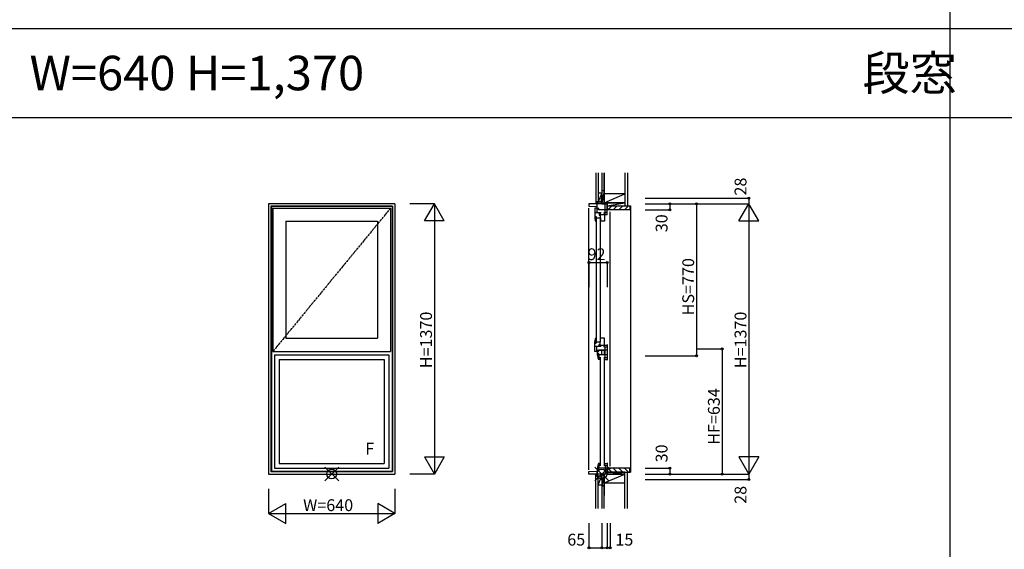
# Model space of a CAD drawing. Extents: x 0 to 27500, y 0 to 20000.
# Drawn here: x 17520 to 22510, y 9010 to 11695 of the extents above; entities that cross this region are included whole.
import ezdxf

# ---------------------------------------------------------------- set-up
doc = ezdxf.new("R2010")
doc.units = 0
doc.linetypes.add('PHANTOM', pattern=[15.5, 8, -1.5, 1.5, -1.5, 1.5, -1.5])
doc.layers.get('0').update_dxf_attribs({"linetype": 'CONTINUOUS'})
for name, color, linetype in [('YKK_A1', 4, 'CONTINUOUS'), ('YKK_C1', 4, 'CONTINUOUS'), ('YKK_C2', 5, 'CONTINUOUS'), ('YKK_F1', 7, 'CONTINUOUS'), ('YKK_IN', 1, 'CONTINUOUS'), ('YKK_N1', 2, 'CONTINUOUS'), ('YKK_Z1', 7, 'CONTINUOUS')]:
    doc.layers.add(name, color=color, linetype=linetype)
doc.styles.add('EXTFONT', font='txt.shx', dxfattribs={"height": 60, "bigfont": 'EXTFONT'})
doc.styles.get("Standard").update_dxf_attribs({"font": 'txt.shx', "bigfont": 'bigfont.shx'})

msp = doc.modelspace()

# ---------------------------------------------------------------- linework, layer by layer
at = {"layer": 'YKK_A1'}
for p, q in [((19421.5, 10761.8), (18781.5, 10761.8)), ((18781.5, 10761.8), (18781.5, 9391.8)), ((19409.5, 10749.8), (18793.5, 10749.8)), ((18793.5, 10749.8), (18793.5, 9403.8)), ((19407.3, 10747.6), (18795.7, 10747.6)), ((18795.7, 10747.6), (18795.7, 9406)), ((18803.5, 10739.8), (19399.5, 10739.8)), ((18803.5, 10739.8), (18803.5, 10013.8)), ((19399.5, 10739.8), (19399.5, 10013.8)), ((19407.3, 10747.6), (19407.3, 9406)), ((19409.5, 10749.8), (19409.5, 9403.8)), ((19421.5, 10761.8), (19421.5, 9391.8)), ((18869.5, 10673.8), (19333.5, 10673.8)), ((18869.5, 10673.8), (18869.5, 10079.8)), ((19333.5, 10673.8), (19333.5, 10079.8)), ((18869.5, 10079.8), (19333.5, 10079.8)), ((18803.5, 10013.8), (19399.5, 10013.8)), ((18811.5, 9995.8), (19391.5, 9995.8)), ((18811.5, 9995.8), (18811.5, 9421.8)), ((19391.5, 9995.8), (19391.5, 9421.8)), ((18835.5, 9971.8), (19367.5, 9971.8)), ((18835.5, 9971.8), (18835.5, 9445.8)), ((19367.5, 9971.8), (19367.5, 9445.8)), ((18835.5, 9445.8), (19367.5, 9445.8)), ((18781.5, 9391.8), (19421.5, 9391.8)), ((18793.5, 9403.8), (19409.5, 9403.8)), ((18795.7, 9406), (19407.3, 9406)), ((18811.5, 9421.8), (19391.5, 9421.8))]:
    msp.add_line(p, q, dxfattribs=at)
at = {"layer": 'YKK_A1', "linetype": 'PHANTOM'}
msp.add_line((19399.5, 10739.8), (18803.5, 10013.8), dxfattribs=at)
at = {"layer": 'YKK_C1'}
for p, q in [((20467.7, 10789.8), (20467.7, 10761.8)), ((20470.2, 10789.8), (20467.7, 10789.8)), ((20497.2, 10761.8), (20405.2, 10761.8)), ((20405.2, 10761.8), (20405.2, 10749.8)), ((20405.2, 10749.8), (20447.2, 10747.6)), ((20405.2, 9413.8), (20405.2, 10739.8)), ((20445.1, 10739.8), (20435.2, 10739.8)), ((20435.2, 10739.8), (20435.2, 10690.8)), ((20444.2, 10739.8), (20444.2, 10715.8)), ((20445.2, 10739.9), (20445.1, 10739.8)), ((20448.1, 10736.5), (20445.2, 10739.9)), ((20447.2, 10731.8), (20447.2, 10761.8)), ((20454.4, 10738.6), (20447.2, 10738.6)), ((20453.2, 10731.8), (20454.4, 10738.6)), ((20512.2, 10731.8), (20453.2, 10731.8)), ((20487.2, 10715.6), (20487.2, 10761.8)), ((20497.2, 10705.8), (20497.2, 10761.8)), ((20512.2, 10734.3), (20512.2, 10731.8)), ((20466.2, 10715.8), (20435.2, 10715.8)), ((20435.2, 10697.6), (20442.4, 10697.6)), ((20435.2, 10690.8), (20437.9, 10690.8)), ((20435.4, 10690.8), (20435.4, 10689.8)), ((20435.4, 10690.1), (20440.1, 10690.1)), ((20439.7, 10693.3), (20441.5, 10695.6)), ((20439.7, 10690.6), (20439.7, 10693.3)), ((20440.4, 10689.7), (20439.7, 10690.6)), ((20440.4, 10673.8), (20440.4, 10689.7)), ((20442.4, 10697.6), (20441.2, 10690.8)), ((20441.2, 10690.8), (20464.2, 10690.8)), ((20441.2, 10686.8), (20441.2, 10066.8)), ((20441.5, 10695.6), (20441.9, 10695.8)), ((20441.9, 10695.8), (20442.4, 10696.3)), ((20442.4, 10696.3), (20442.4, 10697.3)), ((20456.6, 10715.8), (20456.6, 10704.8)), ((20456.6, 10704.8), (20461.4, 10704.8)), ((20461.4, 10715.8), (20461.4, 10690.8)), ((20461.4, 10708), (20483.2, 10708)), ((20463.2, 10066.8), (20463.2, 10686.8)), ((20464.2, 10690.8), (20464.2, 10673.8)), ((20479.2, 10715.8), (20483.2, 10715.8)), ((20483.2, 10715.8), (20483.2, 10673.8)), ((20487.2, 10719.2), (20497.2, 10719.2)), ((20487.2, 10712.1), (20487.2, 10707.8)), ((20487.2, 10707.8), (20497.2, 10707.8)), ((20512.2, 9431.8), (20512.2, 10721.8)), ((20438.3, 10673.8), (20440.4, 10673.8)), ((20483.2, 10673.8), (20463.2, 10673.8)), ((20438.3, 10079.8), (20440.4, 10079.8)), ((20440.4, 10079.8), (20440.4, 10064)), ((20483.2, 10079.8), (20463.2, 10079.8)), ((20464.2, 10062.8), (20464.2, 10079.8)), ((20483.2, 10037.8), (20483.2, 10079.8)), ((20435.2, 10013.8), (20435.2, 10062.8)), ((20435.2, 10062.8), (20437.9, 10062.8)), ((20435.2, 10056), (20442.4, 10056)), ((20466.2, 10037.8), (20435.2, 10037.8)), ((20435.4, 10062.8), (20435.4, 10063.8)), ((20435.4, 10063.5), (20440.1, 10063.5)), ((20440.4, 10064), (20439.7, 10063)), ((20439.7, 10063), (20439.7, 10060.3)), ((20439.7, 10060.3), (20441.5, 10058)), ((20442.4, 10056), (20441.2, 10062.8)), ((20441.2, 10062.8), (20464.2, 10062.8)), ((20441.5, 10058), (20441.9, 10057.8)), ((20441.9, 10057.8), (20442.4, 10057.3)), ((20442.4, 10057.3), (20442.4, 10056.3)), ((20444.2, 10013.8), (20444.2, 10037.8)), ((20456.6, 10048.8), (20461.4, 10048.8)), ((20456.6, 10037.8), (20456.6, 10048.8)), ((20461.4, 10037.8), (20461.4, 10062.8)), ((20461.4, 10045.6), (20483.2, 10045.6)), ((20479.2, 10037.8), (20483.2, 10037.8)), ((20487.2, 10045.8), (20497.2, 10045.8)), ((20487.2, 10041.5), (20487.2, 10045.8)), ((20487.2, 9979.6), (20487.2, 10038)), ((20497.2, 10034.4), (20487.2, 10034.4)), ((20497.2, 10047.8), (20497.2, 9969.8)), ((20445.1, 10013.8), (20435.2, 10013.8)), ((20445.2, 10013.7), (20445.1, 10013.8)), ((20448.1, 10017.1), (20445.2, 10013.7)), ((20447.2, 10021.8), (20447.2, 9995.8)), ((20447.2, 10015), (20454.4, 10015)), ((20454.4, 10002.6), (20447.2, 10002.6)), ((20447.7, 9994.8), (20447.7, 9995.8)), ((20454.7, 9995.1), (20447.7, 9995.1)), ((20452.8, 10002.3), (20449.7, 9998.3)), ((20449.7, 9998.3), (20449.8, 9996.9)), ((20449.8, 9996.9), (20450, 9996.5)), ((20450, 9996.5), (20450, 9995.1)), ((20454.2, 10002.3), (20452.8, 10002.3)), ((20453.2, 10021.8), (20497.2, 10021.8)), ((20454.4, 10015), (20453.2, 10021.8)), ((20453.2, 9995.8), (20454.4, 10002.6)), ((20497.2, 9995.8), (20453.2, 9995.8)), ((20456.2, 10019.5), (20486.7, 10019.5)), ((20456.2, 9998.1), (20486.7, 9998.1)), ((20462.2, 9984.8), (20462.2, 9432.8)), ((20467.9, 10019.5), (20467.9, 9998.1)), ((20484.2, 9432.8), (20484.2, 9984.8)), ((20484.4, 9998.1), (20484.4, 10019.5)), ((20487.2, 9983.2), (20497.2, 9983.2)), ((20459.2, 9971.8), (20453.9, 9971.8)), ((20459.2, 9977.1), (20459.2, 9971.8)), ((20459.7, 9977.1), (20459.2, 9977.1)), ((20459.2, 9976.6), (20459.2, 9971.8)), ((20462.2, 9971.8), (20459.2, 9971.8)), ((20462.9, 9975), (20459.7, 9977.1)), ((20487.2, 9976.1), (20487.2, 9971.8)), ((20487.2, 9971.8), (20497.2, 9971.8)), ((20459.2, 9445.8), (20453.9, 9445.8)), ((20459.2, 9441), (20459.2, 9445.8)), ((20462.2, 9445.8), (20459.2, 9445.8)), ((20459.2, 9440.5), (20459.2, 9445.8)), ((20459.7, 9440.5), (20459.2, 9440.5)), ((20462.9, 9442.6), (20459.7, 9440.5)), ((20487.2, 9441.5), (20487.2, 9445.8)), ((20487.2, 9445.8), (20497.2, 9445.8)), ((20487.2, 9438), (20487.2, 9391.8)), ((20487.2, 9434.4), (20497.2, 9434.4)), ((20497.2, 9447.8), (20497.2, 9391.8)), ((20405.2, 9403.8), (20447.2, 9406)), ((20405.2, 9391.8), (20405.2, 9403.8)), ((20497.2, 9391.8), (20405.2, 9391.8)), ((20447.2, 9421.8), (20447.2, 9391.8)), ((20454.4, 9415), (20447.2, 9415)), ((20447.7, 9422.8), (20447.7, 9421.8)), ((20454.7, 9422.5), (20447.7, 9422.5)), ((20449.7, 9419.3), (20449.8, 9420.7)), ((20452.8, 9415.3), (20449.7, 9419.3)), ((20449.8, 9420.7), (20450, 9421.1)), ((20450, 9421.1), (20450, 9422.5)), ((20454.2, 9415.3), (20452.8, 9415.3)), ((20453.2, 9421.8), (20454.4, 9415)), ((20512.2, 9421.8), (20453.2, 9421.8)), ((20467.7, 9363.8), (20467.7, 9391.8)), ((20512.2, 9419.3), (20512.2, 9421.8)), ((20470.2, 9363.8), (20467.7, 9363.8))]:
    msp.add_line(p, q, dxfattribs=at)
at = {"layer": 'YKK_C1', "linetype": 'ByBlock'}
for centre, radius, start, end in [((20481.4, 10689.8), 46, 180, 200.3544), ((20481.4, 10063.8), 46, 159.6456, 180), ((20493.7, 9994.8), 46, 180, 210), ((20493.7, 9994.8), 39, 179.5593, 207.7958), ((20493.7, 9422.8), 46, 150, 180), ((20493.7, 9422.8), 39, 152.2042, 180.4407)]:
    msp.add_arc(centre, radius, start, end, dxfattribs=at)
at = {"layer": 'YKK_C2', "linetype": 'Continuous'}
for p, q in [((20440.2, 10771.8), (20440.2, 10761.8)), ((20440.2, 10762.9), (20449.1, 10771.8)), ((20440.2, 10768.6), (20443.4, 10771.8)), ((20452.2, 10771.8), (20440.2, 10771.8)), ((20453.2, 10771.8), (20440.2, 10771.8)), ((20444.8, 10761.8), (20450.2, 10767.3)), ((20450.2, 10771.8), (20450.2, 10761.8)), ((20612.2, 10751.8), (20615.2, 10751.8)), ((20615.2, 10751.8), (20615.2, 9401.8)), ((20440.2, 9381.8), (20440.2, 9391.8)), ((20440.2, 9382.9), (20449.1, 9391.8)), ((20440.2, 9388.6), (20443.4, 9391.8)), ((20452.2, 9381.8), (20440.2, 9381.8)), ((20453.2, 9381.8), (20440.2, 9381.8)), ((20444.8, 9381.8), (20450.2, 9387.3)), ((20450.2, 9381.8), (20450.2, 9391.8)), ((20612.2, 9401.8), (20615.2, 9401.8))]:
    msp.add_line(p, q, dxfattribs=at)
at = {"layer": 'YKK_C2', "linetype": 'ByBlock'}
for p, q in [((20498.2, 10736.8), (20498.2, 10751.8)), ((20498.2, 10751.8), (20612.2, 10751.8)), ((20500.2, 10734.8), (20498.2, 10736.8)), ((20512.2, 10734.8), (20500.2, 10734.8)), ((20512.2, 10731.8), (20512.2, 10734.8)), ((20610.2, 10731.8), (20512.2, 10731.8)), ((20612.2, 10751.8), (20612.2, 10733.8)), ((20500.2, 9418.8), (20498.2, 9416.8)), ((20498.2, 9416.8), (20498.2, 9401.8)), ((20498.2, 9401.8), (20612.2, 9401.8)), ((20512.2, 9418.8), (20500.2, 9418.8)), ((20512.2, 9421.8), (20512.2, 9418.8)), ((20610.2, 9421.8), (20512.2, 9421.8)), ((20612.2, 9401.8), (20612.2, 9419.8))]:
    msp.add_line(p, q, dxfattribs=at)
at = {"layer": 'YKK_C2'}
for p, q in [((20503.3, 10734.8), (20520.3, 10751.8)), ((20528.5, 10731.8), (20548.5, 10751.8)), ((20556.8, 10731.8), (20576.8, 10751.8)), ((20585.1, 10731.8), (20605.1, 10751.8)), ((20503.3, 9418.8), (20520.3, 9401.8)), ((20528.5, 9421.8), (20548.5, 9401.8)), ((20556.8, 9421.8), (20576.8, 9401.8)), ((20585.1, 9421.8), (20605.1, 9401.8))]:
    msp.add_line(p, q, dxfattribs=at)
at = {"layer": 'YKK_C2', "linetype": 'ByBlock'}
for centre, start, end in [((20610.2, 10733.8), 270, 360), ((20610.2, 9419.8), 0, 90)]:
    msp.add_arc(centre, 2, start, end, dxfattribs=at)
at = {"layer": 'YKK_F1', "color": 7}
for p, q in [((22235, 0), (22235, 19500)), ((0, 11650), (27000, 11650)), ((0, 11200), (27000, 11200))]:
    msp.add_line(p, q, dxfattribs=at)
at = {"layer": 'YKK_IN', "linetype": 'Continuous'}
for p, q in [((19136.8, 9427.2), (19066.1, 9356.5)), ((19136.8, 9356.5), (19066.1, 9427.2)), ((20505.6, 9427.2), (20434.9, 9356.5)), ((20505.6, 9356.5), (20434.9, 9427.2))]:
    msp.add_line(p, q, dxfattribs=at)
for centre in [(19101.5, 9391.8), (20470.2, 9391.8)]:
    msp.add_circle(centre, 25, dxfattribs=at)
at = {"layer": 'YKK_N1', "linetype": 'Continuous'}
for p, q in [((20690.2, 10789.8), (21215.2, 10789.8)), ((21215.2, 10789.8), (21215.2, 10761.8)), ((19621.5, 10761.8), (19496.5, 10761.8)), ((19571.5, 10675.2), (19621.5, 10761.8)), ((19621.5, 10761.8), (19621.5, 9391.8)), ((19671.5, 10675.2), (19621.5, 10761.8)), ((20690.2, 10761.8), (21215.2, 10761.8)), ((20690.2, 10731.8), (20815.2, 10731.8)), ((20815.2, 10761.8), (20815.2, 10731.8)), ((20950.2, 10761.8), (20950.2, 9991.8)), ((21165.2, 10675.2), (21215.2, 10761.8)), ((21215.2, 10761.8), (21215.2, 9391.8)), ((21265.2, 10675.2), (21215.2, 10761.8)), ((19671.5, 10675.2), (19571.5, 10675.2)), ((21165.2, 10675.2), (21265.2, 10675.2)), ((20405.2, 10464.2), (20497.2, 10464.2)), ((20405.2, 10464.2), (20405.2, 10339.2)), ((20497.2, 10464.2), (20497.2, 10339.2)), ((20690.2, 9991.8), (20950.2, 9991.8)), ((20950.2, 10025.8), (21080.2, 10025.8)), ((21080.2, 10025.8), (21080.2, 9391.8)), ((19571.5, 9478.4), (19671.5, 9478.4)), ((19571.5, 9478.4), (19621.5, 9391.8)), ((19671.5, 9478.4), (19621.5, 9391.8)), ((21165.2, 9478.4), (21215.2, 9391.8)), ((21265.2, 9478.4), (21165.2, 9478.4)), ((21265.2, 9478.4), (21215.2, 9391.8)), ((19621.5, 9391.8), (19496.5, 9391.8)), ((20690.2, 9421.8), (20815.2, 9421.8)), ((20690.2, 9391.8), (21215.2, 9391.8)), ((20815.2, 9421.8), (20815.2, 9391.8)), ((21215.2, 9391.8), (21215.2, 9363.8)), ((20690.2, 9363.8), (21215.2, 9363.8)), ((18781.5, 9316.8), (18781.5, 9191.8)), ((19421.5, 9316.8), (19421.5, 9191.8)), ((18781.5, 9191.8), (18868.1, 9241.8)), ((18868.1, 9141.8), (18868.1, 9241.8)), ((19421.5, 9191.8), (19334.9, 9241.8)), ((19334.9, 9241.8), (19334.9, 9141.8)), ((18781.5, 9191.8), (19421.5, 9191.8)), ((18781.5, 9191.8), (18868.1, 9141.8)), ((19421.5, 9191.8), (19334.9, 9141.8)), ((20405.2, 9142.1), (20405.2, 9017.1)), ((20470.2, 9142.1), (20470.2, 9017.1)), ((20497.2, 9142.1), (20497.2, 9017.1)), ((20512.2, 9142.1), (20512.2, 9017.1)), ((20405.2, 9017.1), (20470.2, 9017.1)), ((20470.2, 9017.1), (20497.2, 9017.1))]:
    msp.add_line(p, q, dxfattribs=at)
at = {"layer": 'YKK_N1'}
msp.add_line((20497.2, 9017.1), (20512.2, 9017.1), dxfattribs=at)
at = {"layer": 'YKK_N1', "linetype": 'Continuous'}
for centre in [(21215.2, 10789.8), (20815.2, 10761.8), (20815.2, 10731.8), (20950.2, 10761.8), (20405.2, 10464.2), (20497.2, 10464.2), (21080.2, 10025.8), (20950.2, 9991.8), (20815.2, 9421.8), (20815.2, 9391.8), (21080.2, 9391.8), (21215.2, 9363.8), (20405.2, 9017.1), (20470.2, 9017.1), (20497.2, 9017.1), (20512.2, 9017.1)]:
    msp.add_circle(centre, 5, dxfattribs=at)
at = {"layer": 'YKK_Z1', "linetype": 'Continuous'}
for p, q in [((20440.2, 10919.4), (20440.2, 10771.8)), ((20452.2, 10919.4), (20452.2, 10771.8)), ((20470.2, 10919.4), (20470.2, 10826.8)), ((20482.2, 10811.8), (20482.2, 10919.4)), ((20482.2, 10919.4), (20482.2, 10811.8)), ((20482.2, 10826.8), (20482.2, 10919.4)), ((20587.2, 10919.4), (20587.2, 10751.8)), ((20599.7, 10919.4), (20599.7, 10751.8)), ((20452.2, 10816.8), (20468.2, 10816.8)), ((20452.2, 10816.8), (20452.2, 10771.8)), ((20468.2, 10811.8), (20452.2, 10771.8)), ((20482.2, 10826.8), (20470.2, 10826.8)), ((20482.2, 10826.8), (20470.2, 10826.8)), ((20482.2, 10826.8), (20470.2, 10766.8)), ((20470.2, 10826.8), (20470.2, 10766.8)), ((20470.2, 10771.8), (20470.2, 10816.8)), ((20482.2, 10766.8), (20482.2, 10826.8)), ((20482.2, 10811.8), (20482.2, 10766.8)), ((20587.2, 10811.8), (20482.2, 10811.8)), ((20482.2, 10766.8), (20587.2, 10811.8)), ((20452.2, 10771.8), (20466.2, 10771.8)), ((20466.2, 10771.8), (20453.2, 10771.8)), ((20470.2, 10768.8), (20470.2, 10765.3)), ((20470.2, 10766.8), (20482.2, 10766.8)), ((20470.2, 10766.8), (20497.2, 10766.8)), ((20470.2, 10761.8), (20497.2, 10766.8)), ((20470.2, 10766.8), (20470.2, 10761.8)), ((20470.2, 10761.8), (20497.2, 10761.8)), ((20482.2, 10766.8), (20587.2, 10766.8)), ((20497.2, 10761.8), (20497.2, 10766.8)), ((20440.2, 9217.1), (20440.2, 9381.8)), ((20452.2, 9217.1), (20452.2, 9381.8)), ((20452.2, 9336.8), (20452.2, 9381.8)), ((20467.7, 9381.8), (20452.2, 9381.8)), ((20465.2, 9381.8), (20453.2, 9381.8)), ((20482.2, 9391.8), (20470.2, 9331.8)), ((20482.2, 9391.8), (20470.2, 9391.8)), ((20470.2, 9391.8), (20470.2, 9331.8)), ((20470.2, 9381.8), (20470.2, 9336.8)), ((20482.2, 9331.8), (20482.2, 9391.8)), ((20482.2, 9391.8), (20482.2, 9346.8)), ((20587.2, 9391.8), (20482.2, 9391.8)), ((20482.2, 9346.8), (20587.2, 9391.8)), ((20587.2, 9217.1), (20587.2, 9401.8)), ((20587.2, 9346.8), (20587.2, 9391.8)), ((20599.7, 9217.1), (20599.7, 9401.8)), ((20452.2, 9336.8), (20467.2, 9374.3)), ((20452.2, 9336.8), (20469.2, 9336.8)), ((20470.2, 9331.8), (20470.2, 9217.1)), ((20470.2, 9331.8), (20482.2, 9331.8)), ((20482.2, 9331.8), (20470.2, 9331.8)), ((20482.2, 9346.8), (20482.2, 9283.1)), ((20482.2, 9346.8), (20587.2, 9346.8)), ((20482.2, 9217.1), (20482.2, 9331.8))]:
    msp.add_line(p, q, dxfattribs=at)
at = {"layer": 'YKK_Z1'}
for p, q in [((20497.2, 10766.8), (20497.2, 10751.8)), ((20587.2, 10766.8), (20497.2, 10766.8)), ((20497.2, 10751.8), (20587.2, 10766.8)), ((20497.2, 10751.8), (20587.2, 10751.8)), ((20497.2, 9401.8), (20497.2, 9391.8)), ((20587.2, 9401.8), (20497.2, 9401.8)), ((20497.2, 9391.8), (20587.2, 9401.8)), ((20497.2, 9391.8), (20587.2, 9391.8))]:
    msp.add_line(p, q, dxfattribs=at)

# ---------------------------------------------------------------- texts
at = {"color": 3, "style": 'EXTFONT'}
msp.add_text('段窓', height=175, dxfattribs=at).set_placement((21791.3, 11337.5))
at = {"style": 'EXTFONT'}
msp.add_text('W=640 H=1,370', height=175, dxfattribs=at).set_placement((17570, 11337.5))
at = {"layer": 'YKK_A1', "linetype": 'Continuous'}
msp.add_text('F', height=60, dxfattribs=at).set_placement((19271.9, 9490.3))
at = {"layer": 'YKK_N1', "linetype": 'Continuous'}
for s, p in [('28', (21203.2, 10803.8)), ('30', (20803.2, 10617.8)), ('HS=770', (20938.2, 10196.5)), ('H=1370', (21203.2, 9928.5)), ('HF=634', (21068.2, 9540.5)), ('30', (20803.2, 9450.8)), ('28', (21203.2, 9240.8))]:
    msp.add_text(s, height=60, rotation=90, dxfattribs=at).set_placement(p)
for s, p in [('92', (20398.1, 10476.2)), ('65', (20295.2, 9029.1)), ('15', (20538.9, 9029.1))]:
    msp.add_text(s, height=60, dxfattribs=at).set_placement(p)
at = {"layer": 'YKK_N1'}
msp.add_text('H=1370', height=60, rotation=90, dxfattribs=at).set_placement((19609.5, 9928.5))
msp.add_text('W=640', height=60, dxfattribs=at).set_placement((18956.5, 9203.8))

doc.saveas('drawing.dxf')
